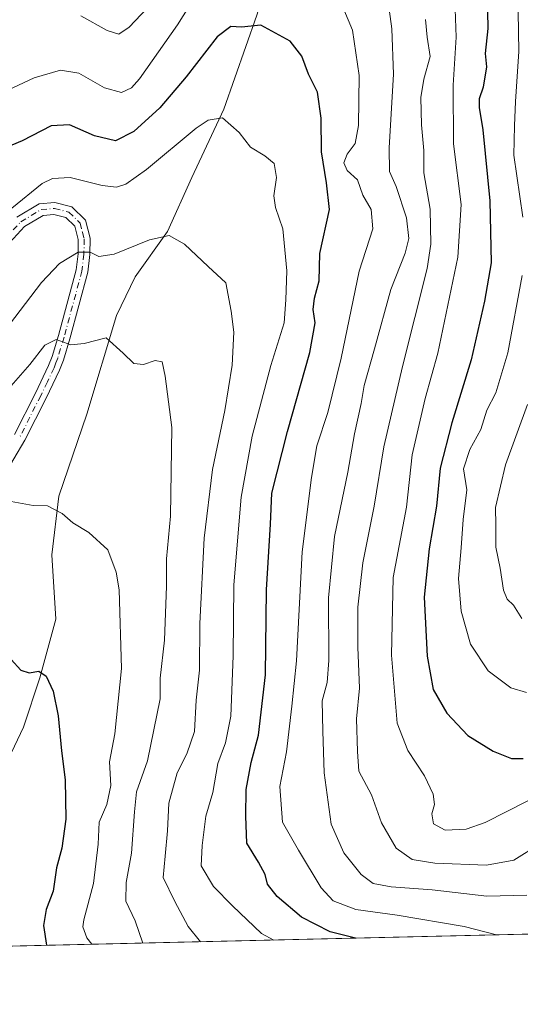
# Model space of a CAD drawing. Units: metres. Extents: x 658350 to 661820, y 4741815 to 4744212.
# Drawn here: x 658973 to 659087, y 4741820 to 4742043 of the extents above; entities that cross this region are included whole.
import ezdxf

# ---------------------------------------------------------------- set-up
doc = ezdxf.new("R2010")
doc.units = ezdxf.units.M
doc.header["$MEASUREMENT"] = 0
doc.linetypes.add('DGN Style 4', pattern=[2.6384748266838614, 1.318413404963828, -0.6592067024819142, 0.001648016756204785, -0.6592067024819142])
for name, color, linetype, lineweight in [('Arbolado forestal CxS', 92, 'Continuous', 0), ('Camino Cxs', 7, 'Continuous', 0), ('Camino eje', 30, 'DGN Style 4', 13), ('Comarca CxS', 21, 'Continuous', 0), ('Comunidad Autónoma CxS', 142, 'Continuous', 0), ('Corriente natural lineal', 142, 'Continuous', 13), ('Curva de nivel maestra', 30, 'Continuous', 30), ('Curva de nivel normal', 30, 'Continuous', 0), ('Entidad de ámbito territorial CxS', 92, 'Continuous', 0), ('Municipio CxS', 4, 'Continuous', 0), ('Provincia CxS', 1, 'Continuous', 0)]:
    doc.layers.add(name, color=color, linetype=linetype, lineweight=lineweight)

msp = doc.modelspace()

# ---------------------------------------------------------------- linework, layer by layer
at = {"layer": 'Arbolado forestal CxS', "color": 92, "linetype": 'Continuous', "lineweight": 0, "extrusion": (-0.09777915219472899, -0.002273623240631372, 0.9952055405962327), "elevation": -74503.09574712842, "flags": 128}
msp.add_lwpolyline([(-4725232.78615775, 765602.3610451036), (-4725232.78615775, 765383.7692279974)], dxfattribs=at)
at = {"layer": 'Arbolado forestal CxS', "color": 92, "linetype": 'Continuous', "lineweight": 0}
msp.add_polyline3d([(659319.9108999996, 4741982.461300001, 810.4940999999964), (659304.7562999995, 4741995.8851, 812.1820000000008), (659307.4842999997, 4742035.4463, 824.3512999999948), (659311.5774999997, 4742066.8225, 831.2140000000073), (659304.7566999998, 4742100.9279, 835.6499999999943), (659299.2999, 4742128.212300001, 840.6926999999997), (659280.2012999998, 4742140.4901, 836.9205999999978), (659255.5787000004, 4742142.103499999, 827.6487000000053), (659224.6031, 4742118.2763, 815.9459000000061), (659198.3932999996, 4742087.300899999, 809.8080000000047), (659188.8613, 4742046.7961, 795.8987999999954), (659186.4792999999, 4742018.203700001, 788.0706000000064), (659165.0345000002, 4741999.142100001, 793.6843999999984), (659168.3350999998, 4741948.1393, 778.5046000000002), (659161.5141000003, 4741939.953500001, 776.2473000000027), (659151.9643000001, 4741941.318700001, 780.7673999999971), (659124.6809, 4741942.6829, 792.5782999999938), (659108.3098999998, 4741927.676100001, 791.328999999998), (659113.8057000004, 4741900.855699999, 776.1879000000046), (659145.9731000002, 4741893.706499999, 758.945000000007), (659166.2259000001, 4741860.349300001, 739.4015999999974), (659166.2257000003, 4741837.3989, 734.2912000000069), (658775.5647999998, 4741828.314999999, 708.0893999999971)], dxfattribs=at)
at = {"layer": 'Camino Cxs', "color": 7, "linetype": 'Continuous', "lineweight": 0}
for points in [[(658972.5601000005, 4741998.190099999, 753.825800000006), (658977.6300999997, 4742001.220100001, 746.4088999999949), (658981.1601, 4742001.520099999, 744.8580999999978), (658985.0401, 4742000.540100001, 743.4781999999979), (658988.1101000002, 4741997.520099999, 742.1245000000055), (658989.1300999997, 4741993.420100001, 742.0133999999962), (658989.1101000002, 4741989.7301, 743.3986000000006), (658988.6401000004, 4741985.720100001, 744.006899999993), (658984.5500999996, 4741970.630100001, 740.1346999999951), (658983.0800999999, 4741965.7501, 737.3576999999932), (658982.2200999996, 4741963.4901, 737.1699999999983), (658979.1601, 4741957.100099999, 736.3855999999942), (658974.3501000004, 4741947.5801, 736.4140999999945), (658969.3300999999, 4741939.140100001, 734.0430000000051)], [(658972.5601000005, 4741998.190099999, 753.825800000006), (658977.6300999997, 4742001.220100001, 746.4088999999949), (658981.1601, 4742001.520099999, 744.8580999999978), (658985.0401, 4742000.540100001, 743.4781999999979), (658988.1101000002, 4741997.520099999, 742.1245000000055), (658989.1300999997, 4741993.420100001, 742.0133999999962), (658989.1101000002, 4741989.7301, 743.3986000000006), (658988.6401000004, 4741985.720100001, 744.006899999993), (658984.5500999996, 4741970.630100001, 740.1346999999951), (658983.0800999999, 4741965.7501, 737.3576999999932), (658982.2200999996, 4741963.4901, 737.1699999999983), (658979.1601, 4741957.100099999, 736.3855999999942), (658974.3501000004, 4741947.5801, 736.4140999999945), (658969.3300999999, 4741939.140100001, 734.0430000000051)], [(658971.9801000003, 4741948.880100001, 734.7795000000042), (658976.7301000003, 4741958.290100001, 735.5676999999997), (658979.7401000002, 4741964.550100001, 738.6682000000002), (658980.5201000003, 4741966.620100001, 738.938599999994), (658981.9501, 4741971.370100001, 742.135500000004), (658985.9801000003, 4741986.2301, 744.5783999999985), (658986.4101, 4741989.9001, 743.7973999999958), (658986.4301000005, 4741993.100099999, 742.8191999999982), (658985.6700999998, 4741996.130100001, 742.6996999999974), (658983.6700999998, 4741998.100099999, 742.9704000000056), (658980.9401000004, 4741998.790100001, 744.148000000001), (658978.4801000003, 4741998.5801, 745.2728999999963), (658974.2801000001, 4741996.0701, 749.9903999999952), (658970.9200999998, 4741992.440099999, 749.3512000000047)], [(658971.9801000003, 4741948.880100001, 734.7795000000042), (658976.7301000003, 4741958.290100001, 735.5676999999997), (658979.7401000002, 4741964.550100001, 738.6682000000002), (658980.5201000003, 4741966.620100001, 738.938599999994), (658981.9501, 4741971.370100001, 742.135500000004), (658985.9801000003, 4741986.2301, 744.5783999999985), (658986.4101, 4741989.9001, 743.7973999999958), (658986.4301000005, 4741993.100099999, 742.8191999999982), (658985.6700999998, 4741996.130100001, 742.6996999999974), (658983.6700999998, 4741998.100099999, 742.9704000000056), (658980.9401000004, 4741998.790100001, 744.148000000001), (658978.4801000003, 4741998.5801, 745.2728999999963), (658974.2801000001, 4741996.0701, 749.9903999999952), (658970.9200999998, 4741992.440099999, 749.3512000000047)]]:
    msp.add_polyline3d(points, dxfattribs=at)
at = {"layer": 'Camino eje', "color": 30, "linetype": 'DGN Style 4', "lineweight": 13}
msp.add_polyline3d([(658969.8501000004, 4741993.2751, 750.3508000000003), (658973.4200999998, 4741997.130100001, 751.8396000000066), (658978.0551000005, 4741999.9001, 745.8447000000016), (658981.0500999996, 4742000.155099999, 744.5019999999931), (658984.3551000003, 4741999.3201, 743.223299999998), (658986.8901000004, 4741996.825099999, 742.241399999999), (658987.4001000002, 4741994.7751, 742.1445999999996), (658987.7801000001, 4741993.2601, 742.0884999999981), (658987.7600999996, 4741989.815099999, 742.9233999999997), (658987.3101000005, 4741985.975099999, 743.1877999999998), (658983.2500999998, 4741971.0001, 740.9419999999955), (658981.8000999996, 4741966.1851, 737.7660000000033), (658981.4101, 4741965.1501, 737.8565999999992), (658980.9801000003, 4741964.020099999, 737.8239999999934), (658979.4501, 4741960.825099999, 737.3338999999978), (658977.9451000001, 4741957.6951, 734.8435000000028), (658973.1651, 4741948.2301, 734.9903000000049)], dxfattribs=at)
at = {"layer": 'Comarca CxS', "color": 21, "linetype": 'Continuous', "lineweight": 0, "flags": 128}
msp.add_lwpolyline([(659744.4447999997, 4741850.844099999), (658403.7800012027, 4741819.669982566), (658358.6309745406, 4743778.871808478), (658350.4700012037, 4744133.009982543), (659138.5283540678, 4744151.343056295), (661333.2866403335, 4744202.401033649), (661755.7900012288, 4744212.229982544), (661810.2700012268, 4741898.879982568), (660821.7886614047, 4741875.89514864), (659883.5822000006, 4741854.079399999), (659749.8655188571, 4741850.970111736), (659746.7116779629, 4741850.896762338)], close=True, dxfattribs=at)
at = {"layer": 'Comunidad Autónoma CxS', "color": 142, "linetype": 'Continuous', "lineweight": 0, "flags": 128}
msp.add_lwpolyline([(659744.4447999997, 4741850.844099999), (658403.7800012027, 4741819.669982566), (658358.6309745406, 4743778.871808478), (658350.4700012037, 4744133.009982543), (659138.5283540678, 4744151.343056295), (661333.2866403335, 4744202.401033649), (661755.7900012288, 4744212.229982544), (661810.2700012268, 4741898.879982568), (660821.7886614047, 4741875.89514864), (659883.5822000006, 4741854.079399999), (659749.8655188571, 4741850.970111736), (659746.7116779629, 4741850.896762338)], close=True, dxfattribs=at)
at = {"layer": 'Corriente natural lineal', "color": 142, "linetype": 'Continuous', "lineweight": 13}
msp.add_polyline3d([(659091.0900999998, 4742184.5601, 789.7804000000033), (659081.5201000003, 4742172.860099999, 785.2535999999964), (659066.8701, 4742158.6501, 780.7657000000036), (659061.2301000003, 4742145.890100001, 777.5714000000008), (659052.0401, 4742130.360099999, 773.6916999999958), (659043.7600999996, 4742115.8101, 770.3148999999976), (659039.2901, 4742088.7601, 762.9112000000023), (659034.5100999996, 4742068.870100001, 757.3159000000014), (659027.0000999998, 4742044.0001, 751.0014999999986), (659019.5100999996, 4742022.6601, 746.3349000000018), (659012.2001, 4742007.200099999, 743.0676999999997), (659006.7301000003, 4741994.9301, 740.6594000000041), (658999.3701, 4741984.630100001, 738.6692000000039), (658995.1201, 4741975.880100001, 736.4524999999995), (658988.4101, 4741953.4801, 732.6592999999993), (658982.0900999998, 4741934.940099999, 730.4429999999993), (658980.4600999998, 4741921.610099999, 728.6612000000023), (658981.3501000004, 4741906.9901, 726.8736000000063), (658977.7500999998, 4741893.7301, 724.9205999999978), (658974.0800999999, 4741882.530099999, 722.9535000000033), (658967.9001000002, 4741869.7301, 720.3157000000066), (658959.7401000002, 4741858.100099999, 717.952099999995), (658953.8201000001, 4741845.360099999, 715.4992000000058), (658948.7407999998, 4741832.341800001, 712.9116999999969)], dxfattribs=at)
at = {"layer": 'Curva de nivel maestra', "color": 30, "linetype": 'Continuous', "lineweight": 30, "flags": 128}
for points, elevation in [([(659079.0300000003, 4742060.6501), (659079.3700000001, 4742040.9801), (659078.7400000002, 4742035.3101), (659079.0599999997, 4742032.3101), (659078.3499999996, 4742027.6501), (659077.4199999999, 4742025.0001), (659077.3799999999, 4742023.0701), (659078.2199999997, 4742018.0001), (659079.8099999997, 4742001.870100001), (659080.1399999997, 4741987.8301), (659078.6100000005, 4741979.130100001), (659075.6299999999, 4741965.8101), (659071.1799999997, 4741951.530099999), (659068.5700000003, 4741941.2401), (659067.7599999999, 4741932.6501), (659066.04, 4741922.9801), (659064.9600000001, 4741911.9801), (659065.5899999999, 4741898.6501), (659066.9600000001, 4741891.090100001), (659070.0599999997, 4741885.6601), (659074.8099999997, 4741880.6601), (659080.5599999997, 4741877.100099999), (659084.7599999999, 4741875.420100001), (659087.4100000003, 4741875.440099999)], 775.0000000000001), ([(659049.3716000002, 4741834.6819), (659043.5999999996, 4741836.0701), (659037.0800000001, 4741839.450099999), (659031.5800000001, 4741844.110099999), (659029.3600000005, 4741846.880100001), (659028.8700000001, 4741849.0801), (659027.3600000005, 4741851.880100001), (659024.6900000004, 4741856.210100001), (659024.5, 4741862.350099999), (659024.5899999999, 4741868.360099999), (659025.6699999999, 4741874.5101), (659027.3200000003, 4741880.690099999), (659028.9199999999, 4741894.420100001), (659029.1600000003, 4741913.6801), (659030.0499999998, 4741928.5701), (659030.3899999997, 4741935.5801), (659033.9199999999, 4741949.600099999), (659038.9900000002, 4741967.4801), (659040.1799999997, 4741974.200099999), (659039.75, 4741977.270099999), (659040.04, 4741979.840100001), (659041.1200000001, 4741983.7401), (659041.29, 4741989.9301), (659043.4400000004, 4741999.950099999), (659042.7699999996, 4742005.950099999), (659041.6100000005, 4742012.9801), (659041.5800000001, 4742020.6501), (659040.7000000002, 4742026.540100001), (659038.7000000002, 4742030.5801), (659037.1799999997, 4742034.690099999), (659034.5599999997, 4742038.0701), (659027.9000000004, 4742041.700099999), (659023.4600000001, 4742041.2501), (659021.1100000005, 4742041.4001), (659017.9400000004, 4742039.100099999), (659010.9699999997, 4742029.9801), (659004.9600000001, 4742022.9801), (658999.0800000001, 4742017.6501), (658994.9199999999, 4742015.530099999), (658990.1200000001, 4742016.640100001), (658984.4600000001, 4742019.100099999), (658980.3099999997, 4742018.920100001), (658973.7400000002, 4742015.470100001), (658967.5300000003, 4742012.960100001)], 750), ([(658971.2800000003, 4741897.880100001), (658973.4600000001, 4741895.460100001), (658975.2999999998, 4741894.8101), (658977.5, 4741895.200099999), (658979.1900000004, 4741894.0801), (658980.7999999998, 4741890.700099999), (658981.8700000001, 4741885.0801), (658982.6500000004, 4741877.170100001), (658983.5, 4741870.5601), (658983.6799999997, 4741861.6801), (658982.7400000002, 4741855.090100001), (658981.54, 4741850.590100001), (658980.75, 4741845.3101), (658979.1500000004, 4741841.190099999), (658978.6100000005, 4741837.5101), (658979.2834000001, 4741833.052200001)], 725)]:
    msp.add_lwpolyline(points, dxfattribs=dict(at, elevation=elevation))
at = {"layer": 'Curva de nivel normal', "color": 30, "linetype": 'Continuous', "lineweight": 0, "flags": 128}
for points, elevation in [([(659087.2999999998, 4741998.220100001), (659085.2999999998, 4742012.280099999), (659085.4100000003, 4742018.9301), (659085.6600000003, 4742024.4301), (659086.4000000004, 4742035.770099999), (659085.9600000001, 4742062.9801)], 780), ([(659071.7000000002, 4742053.9301), (659072.2000000002, 4742039.0101), (659071.4800000006, 4742028.090100001), (659071.6100000005, 4742014.800100001), (659073.3200000003, 4742001.090100001), (659072.5700000003, 4741989.090100001), (659068.0700000003, 4741967.3101), (659065.1799999997, 4741957.040100001), (659062.2000000002, 4741944.300100001), (659060.9100000003, 4741932.4301), (659057.9199999999, 4741916.440099999), (659057.5599999997, 4741898.8201), (659058.79, 4741883.4001), (659061.2599999999, 4741877.220100001), (659064.9800000006, 4741871.520099999), (659066.9500000002, 4741867.360099999), (659067.29, 4741864.9801), (659066.6900000004, 4741862.9001), (659067.0199999996, 4741860.620100001), (659069.7100000001, 4741859.170100001), (659074.4600000001, 4741859.370100001), (659078.7999999998, 4741860.880100001), (659088.4600000001, 4741865.8301)], 770), ([(659014.6600000003, 4742050.9101), (659008.9500000002, 4742041.800100001), (659000.3799999999, 4742029.520099999), (658998.54, 4742027.4901), (658996.2800000003, 4742026.440099999), (658992.4500000002, 4742027.4901), (658986.5800000001, 4742030.870100001), (658982.4199999999, 4742031.520099999), (658976.5, 4742029.8201), (658970.5199999996, 4742026.9901)], 755), ([(659081.3422999998, 4741835.4253), (659074.0199999996, 4741837.290100001), (659058.8399999999, 4741839.860099999), (659049.4500000002, 4741841.1801), (659044.2599999999, 4741843.110099999), (659041.5999999996, 4741846.110099999), (659036.4400000004, 4741854.620100001), (659032.7599999999, 4741860.940099999), (659032.1900000004, 4741869.040100001), (659033.7199999997, 4741876.9101), (659034.9000000004, 4741887.270099999), (659035.9800000006, 4741897.600099999), (659037.2599999999, 4741922.3101), (659039.3600000005, 4741939.140100001), (659040.5499999998, 4741946.360099999), (659043.0800000001, 4741953.860099999), (659046.1399999997, 4741966.200099999), (659050.1600000003, 4741985.940099999), (659053.3200000003, 4741995.5101), (659052.8799999999, 4741999.920100001), (659051, 4742003.170100001), (659049.8200000003, 4742006.620100001), (659047.4800000006, 4742008.800100001), (659046.7400000002, 4742010.4901), (659047.4500000002, 4742012.5001), (659049.2599999999, 4742014.880100001), (659050.0499999998, 4742018.9801), (659050.1600000003, 4742030.3101), (659048.6399999997, 4742040.600099999), (659045.3799999999, 4742048.600099999)], 755), ([(659003.3799999999, 4742046.9101), (658998.0300000003, 4742041.2501), (658995.6699999999, 4742039.720100001), (658993, 4742040.520099999), (658987.0300000003, 4742043.880100001)], 760), ([(659088.2599999999, 4741844.4001), (659079.1600000003, 4741844.220100001), (659066.7599999999, 4741845.600099999), (659057.4299999997, 4741846.280099999), (659053.3300000001, 4741847.0801), (659050.6600000003, 4741849.0801), (659046.6799999997, 4741854.0001), (659043.8300000001, 4741860.5101), (659042.2199999997, 4741872.140100001), (659041.9400000004, 4741881.630100001), (659041.7699999996, 4741888.4801), (659042.9600000001, 4741892.6501), (659043.3300000001, 4741897.610099999), (659043.2000000002, 4741911.8301), (659044.5800000001, 4741925.790100001), (659047.6399999997, 4741940.340100001), (659049.1399999997, 4741949.0101), (659050.6299999999, 4741955.940099999), (659051.3300000001, 4741959.9801), (659053.6699999999, 4741968.360099999), (659057.3600000005, 4741981.8101), (659060.6200000001, 4741990.020099999), (659061.4500000002, 4741993.360099999), (659060.9100000003, 4741998.030099999), (659058.6100000005, 4742005.130100001), (659057.0499999998, 4742008.5701), (659056.9699999997, 4742013.940099999), (659057.9800000006, 4742030.630100001), (659057.5800000001, 4742040.9001), (659056.79, 4742047.040100001)], 760), ([(659065.2100000001, 4742042.9801), (659065.6299999999, 4742038.9801), (659066.2800000003, 4742034.6501), (659064.8600000005, 4742029.4801), (659064.1900000004, 4742025.3101), (659064.3200000003, 4742019.1501), (659064.8499999996, 4742013.340100001), (659064.8300000001, 4742008.2401), (659066.29, 4741999.9901), (659066.4100000003, 4741992.090100001), (659065.5999999996, 4741986.5701), (659060, 4741964.340100001), (659055.75, 4741946.0701), (659053.6200000001, 4741932.670100001), (659050.9900000002, 4741919.7601), (659049.9100000003, 4741909.770099999), (659049.8499999996, 4741900.690099999), (659050.2800000003, 4741891.380100001), (659049.5999999996, 4741884.440099999), (659049.8200000003, 4741876.970100001), (659050.1299999999, 4741872.520099999), (659053, 4741867.1501), (659055.29, 4741860.800100001), (659058.5599999997, 4741855.0801), (659062.2400000002, 4741852.540100001), (659067.3399999999, 4741851.6601), (659079.1100000005, 4741851.2601), (659085.3099999997, 4741852.370100001), (659091.0800000001, 4741856.0001)], 765), ([(658971.4100000003, 4742000.2601), (658978.25, 4742005.8101), (658980.5899999999, 4742006.9801), (658984.6299999999, 4742007.1501), (658991.9100000003, 4742005.4001), (658995.1299999999, 4742004.9801), (658997.2400000002, 4742005.670100001), (659001.9199999999, 4742008.9801), (659013.2400000002, 4742018.360099999), (659015.9100000003, 4742020.170100001), (659019.1699999999, 4742020.700099999), (659022.9699999997, 4742017.380100001), (659025.5099999999, 4742014.030099999), (659028.7999999998, 4742012.120100001), (659030.8899999997, 4742010.3201), (659031.4199999999, 4742007.200099999), (659030.8099999997, 4742002.9901), (659031.1799999997, 4742000.360099999), (659032.8600000005, 4741995.5601), (659033.7599999999, 4741986.0001), (659033.5300000003, 4741979.460100001), (659033.1399999997, 4741974.2401), (659030.1699999999, 4741964.540100001), (659025.9000000004, 4741948.540100001), (659023.3899999997, 4741934.6801), (659021.7599999999, 4741914.790100001), (659021.6100000005, 4741898.690099999), (659021.0700000003, 4741885.0001), (659019.8399999999, 4741878.9801), (659018.1600000003, 4741874.3201), (659016.9800000006, 4741867.690099999), (659015.4100000003, 4741862.3201), (659014.5999999996, 4741855.710100001), (659014.3200000003, 4741851.0801), (659017.1600000003, 4741846.390100001), (659021.4600000001, 4741842.030099999), (659028.0199999996, 4741835.700099999), (659030.8435000004, 4741834.2511)], 745), ([(658960.1299999999, 4741959.880100001), (658978.1299999999, 4741983.340100001), (658982.2199999997, 4741987.6501), (658986.4600000001, 4741990.2401), (658989.1399999997, 4741990.2501), (658991.1600000003, 4741989.2501), (658994.5899999999, 4741989.780099999), (659002.6200000001, 4741993.030099999), (659007.0599999997, 4741994.030099999), (659010.5499999998, 4741992.0801), (659015.9699999997, 4741987.0101), (659019.9299999997, 4741983.280099999), (659021.1600000003, 4741976.860099999), (659021.7199999997, 4741972.140100001), (659021.3899999997, 4741964.6501), (659019.7400000002, 4741954.3101), (659016.9299999997, 4741940.9801), (659015.0199999996, 4741925.420100001), (659014.04, 4741906.0701), (659013.9900000002, 4741895.420100001), (659013.2400000002, 4741888.6501), (659012.7999999998, 4741881.520099999), (659011.1100000005, 4741876.450099999), (659008.9199999999, 4741872.1801), (659007, 4741865.3101), (659006.7400000002, 4741858.9801), (659006.2000000002, 4741853.2601), (659005.7100000001, 4741848.450099999), (659008.3899999997, 4741842.960100001), (659011.4100000003, 4741837.350099999), (659014.2001999998, 4741833.8641)], 740), ([(659088.1299999999, 4741890.420100001), (659084.5899999999, 4741891.4301), (659079.4699999997, 4741895.290100001), (659075.4800000006, 4741901.3101), (659073.3399999999, 4741908.860099999), (659072.75, 4741916.270099999), (659073.3399999999, 4741923.200099999), (659073.7800000003, 4741929.610099999), (659074.6100000005, 4741936.380100001), (659073.8600000005, 4741941.110099999), (659075.3200000003, 4741945.5101), (659077.79, 4741950.0601), (659079.1299999999, 4741954.420100001), (659081.1799999997, 4741958.360099999), (659083.9500000002, 4741967.420100001), (659087.1600000003, 4741984.9801)], 780), ([(658970.7000000002, 4741959.3101), (658975.4500000002, 4741964.770099999), (658978.9199999999, 4741969.1501), (658981.4600000001, 4741970.420100001), (658984.7999999998, 4741969.2601), (658987.7999999998, 4741969.5701), (658992.7599999999, 4741970.8101), (658996.6399999997, 4741967.3101), (658999.0899999999, 4741964.970100001), (659001.29, 4741964.780099999), (659003.8799999999, 4741965.6601), (659005.5300000003, 4741965.380100001), (659006.1500000004, 4741962.140100001), (659007.7199999997, 4741950.460100001), (659007.4000000004, 4741930.4001), (659006.5, 4741920.6801), (659006.5, 4741914.5001), (659006.0300000003, 4741902.2301), (659005.04, 4741893.6501), (659005.0599999997, 4741888.9801), (659002.2100000001, 4741874.920100001), (658999.6399999997, 4741867.880100001), (658999.2100000001, 4741863.3101), (658998.5700000003, 4741853.9801), (658997.2999999998, 4741847.3101), (658997.2199999997, 4741843.030099999), (658999.3399999999, 4741838.590100001), (659001.1467000004, 4741833.5606)], 735), ([(659088.3499999996, 4741955.710100001), (659083.3799999999, 4741942.0001), (659081.0800000001, 4741932.3101), (659081.2100000001, 4741928.3101), (659081.2100000001, 4741923.3101), (659082.1699999999, 4741918.610099999), (659082.9400000004, 4741913.600099999), (659083.7699999996, 4741911.5601), (659085.2199999997, 4741910.1601), (659087.1200000001, 4741907.1801)], 785), ([(658971.2400000002, 4741933.690099999), (658976.2300000006, 4741932.8201), (658979.5, 4741932.690099999), (658982.8300000001, 4741931.0101), (658985.2400000002, 4741928.8301), (658988.8399999999, 4741926.6801), (658993.1500000004, 4741922.7401), (658995.0999999996, 4741917.700099999), (658995.7300000006, 4741913.6501), (658996.2699999996, 4741895.800100001), (658994.79, 4741880.9801), (658993.54, 4741874.6501), (658993.8200000003, 4741869.3101), (658992.9600000001, 4741864.9801), (658991.2300000006, 4741860.9801), (658991, 4741855.9801), (658989.9500000002, 4741847.090100001), (658987.7400000002, 4741838.8301), (658987.4800000006, 4741837.220100001), (658988.4100000003, 4741834.7301), (658989.5595000006, 4741833.291099999)], 730)]:
    msp.add_lwpolyline(points, dxfattribs=dict(at, elevation=elevation))
at = {"layer": 'Entidad de ámbito territorial CxS', "color": 92, "linetype": 'Continuous', "lineweight": 0, "flags": 128}
msp.add_lwpolyline([(660821.7886614047, 4741875.89514864), (659883.5822000006, 4741854.079399999), (659749.8655188571, 4741850.970111736), (659746.7116779629, 4741850.896762338), (659744.4447999997, 4741850.844099999), (658403.7800012027, 4741819.669982566), (658358.6309745406, 4743778.871808478)], dxfattribs=at)
at = {"layer": 'Municipio CxS', "color": 4, "linetype": 'Continuous', "lineweight": 0, "flags": 128}
msp.add_lwpolyline([(660821.7886614047, 4741875.89514864), (659883.5822000006, 4741854.079399999), (659749.8655188571, 4741850.970111736), (659746.7116779629, 4741850.896762338), (659744.4447999997, 4741850.844099999), (658403.7800012027, 4741819.669982566), (658358.6309745406, 4743778.871808478)], dxfattribs=at)
at = {"layer": 'Provincia CxS', "color": 1, "linetype": 'Continuous', "lineweight": 0, "flags": 128}
msp.add_lwpolyline([(659744.4447999997, 4741850.844099999), (658403.7800012027, 4741819.669982566), (658358.6309745406, 4743778.871808478), (658350.4700012037, 4744133.009982543), (659138.5283540678, 4744151.343056295), (661333.2866403335, 4744202.401033649), (661755.7900012288, 4744212.229982544), (661810.2700012268, 4741898.879982568), (660821.7886614047, 4741875.89514864), (659883.5822000006, 4741854.079399999), (659749.8655188571, 4741850.970111736), (659746.7116779629, 4741850.896762338)], close=True, dxfattribs=at)

doc.saveas('drawing.dxf')
